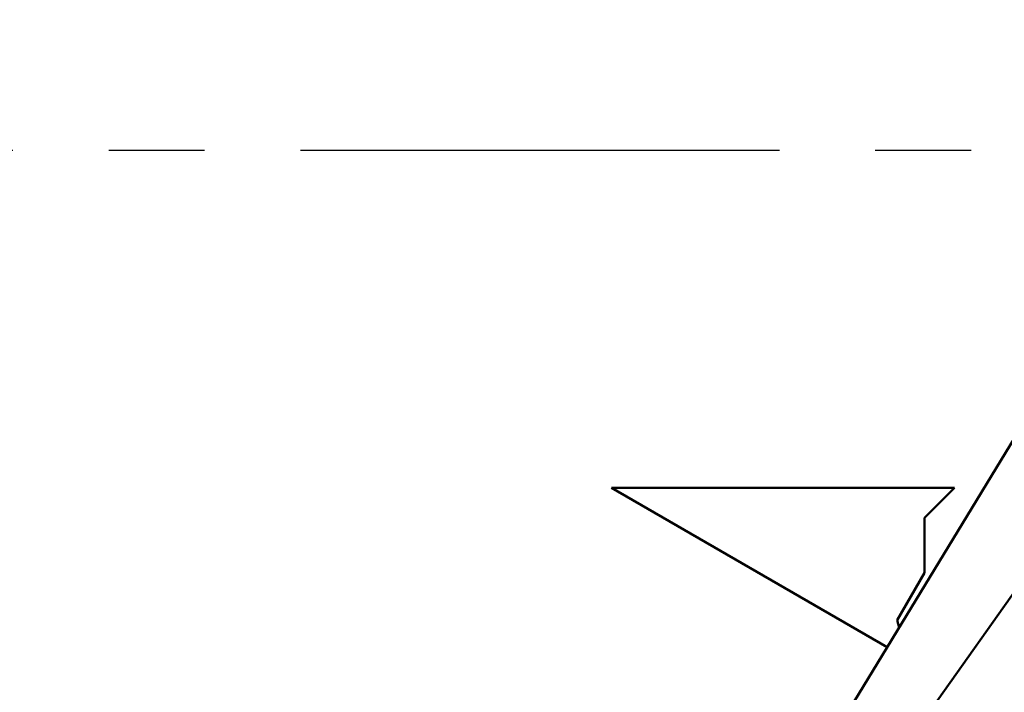
# Model space of a CAD drawing. Units: millimetres. Extents: x 38 to 1454, y -1069 to 264.
# Drawn here: x 488 to 503, y -313 to -302 of the extents above; entities that cross this region are included whole.
import ezdxf

# ---------------------------------------------------------------- set-up
doc = ezdxf.new("R2010")
doc.units = ezdxf.units.MM
doc.header["$LTSCALE"] = 0.233858
doc.linetypes.add('CENTER', pattern=[50.8, 31.75, -6.35, 6.35, -6.35])
doc.layers.add('NoLayerName_001', color=7, linetype='Continuous')
doc.styles.get("Standard").update_dxf_attribs({"font": 'txt', "bigfont": 'extfont2'})
doc.dimstyles.get("Standard").update_dxf_attribs({"dimtxt": 2.5, "dimasz": 2.5, "dimexe": 1.25, "dimexo": 0.625, "dimtad": 1, "dimzin": 0, "dimdsep": 46, "dimtxsty": 'Standard', "dimcen": 2.5, "dimadec": 0, "dimazin": 0, "dimtfac": 0.75, "dimtmove": 0, "dimatfit": 3, "dimfxl": 1, "dimarcsym": 0})

# ---------------------------------------------------------------- blocks, each defined once
blk = doc.blocks.new('_OPEN30')
at = {"color": 0, "linetype": 'ByBlock', "lineweight": -2}
for p, q in [((-1, 0.267949), (0, 0)), ((0, 0), (-1, -0.267949)), ((0, 0), (-1, 0))]:
    blk.add_line(p, q, dxfattribs=at)
blk = doc.blocks.new('*D4')
at = {"layer": 'Defpoints', "color": 0}
for p in [(148.502, -249.511), (148.502, -470.226), (902.502, -470.226)]:
    blk.add_point(p, dxfattribs=at)
at = {"layer": 'NoLayerName_001', "color": 0, "linetype": 'Continuous', "lineweight": 25}
for p, q in [((148.502, -469.601), (148.502, -235.761)), ((902.502, -469.601), (902.502, -235.761)), ((895.002, -249.511), (156.002, -249.511))]:
    blk.add_line(p, q, dxfattribs=at)
at = {"layer": 'NoLayerName_001', "color": 0, "lineweight": 25, "xscale": 7.5, "yscale": 7.5, "zscale": 7.5}
for p, rotation in [((148.502, -249.511), 180), ((902.502, -249.511), 360)]:
    blk.add_blockref('_OPEN30', p, dxfattribs=dict(at, rotation=rotation))
at = {"layer": 'NoLayerName_001', "color": 0, "lineweight": 25, "insert": (525.502, -236.725), "char_height": 15, "attachment_point": 5}
blk.add_mtext('\\A1;\\W0.7000;754{\\H12.000000;%%p5}（パッキンの厚みを除く）', dxfattribs=at)

msp = doc.modelspace()

# ---------------------------------------------------------------- linework, layer by layer
at = {"layer": 'NoLayerName_001', "color": 7, "linetype": 'CENTER', "lineweight": 25}
msp.add_line((468.307, -304.264), (545.468, -304.264), dxfattribs=at)
at = {"layer": 'NoLayerName_001', "color": 7, "linetype": 'Continuous', "lineweight": 50}
for p, q in [((504.638, -306.25), (492.887, -325.577)), ((492.887, -325.577), (505.958, -307.117)), ((496.887, -309.498), (501.163, -311.966)), ((502.205, -309.498), (496.887, -309.498)), ((501.741, -309.961), (502.205, -309.498)), ((501.741, -310.813), (501.741, -309.961)), ((501.316, -311.55), (501.741, -310.813)), ((501.347, -311.664), (501.316, -311.55))]:
    msp.add_line(p, q, dxfattribs=at)
for radius in [31.5, 28]:
    msp.add_circle((506.887, -304.264), radius, dxfattribs=at)
at = {"layer": 'NoLayerName_001', "color": 7, "linetype": 'Continuous', "lineweight": 25}
msp.add_circle((506.887, -304.264), 30.5, dxfattribs=at)
at = {"layer": 'NoLayerName_001', "color": 7, "linetype": 'Continuous', "lineweight": 50}
msp.add_arc((506.887, -304.264), 26.6, 317.602, 236.9388, dxfattribs=at)

# ---------------------------------------------------------------- dimensions: what is measured, and where the dimension line sits
at = {"layer": 'NoLayerName_001', "color": 7, "linetype": 'Continuous', "lineweight": 25}
dim = msp.add_linear_dim(base=(148.502, -249.511), p1=(902.502, -470.226), p2=(148.502, -470.226), angle=180, text='\\W0.7000;<>', dimstyle='Standard', override={"dimtxt": 15, "dimasz": 7.5, "dimexe": 13.75, "dimgap": 5, "dimdec": 1, "dimzin": 8, "dimpost": '<>（パッキンの厚みを除く）', "dimblk": 'OPEN30', "dimclrd": 0, "dimclre": 0, "dimclrt": 0, "dimtol": 1, "dimtp": 5, "dimtm": 5, "dimtfac": 0.8, "dimtolj": 1, "dimlwd": 25, "dimlwe": 25}, dxfattribs=at)
dim.commit()
dim.dimension.update_dxf_attribs({"geometry": '*D4', "text_midpoint": (525.502, -249.511), "dimtype": 160})

doc.saveas('drawing.dxf')
